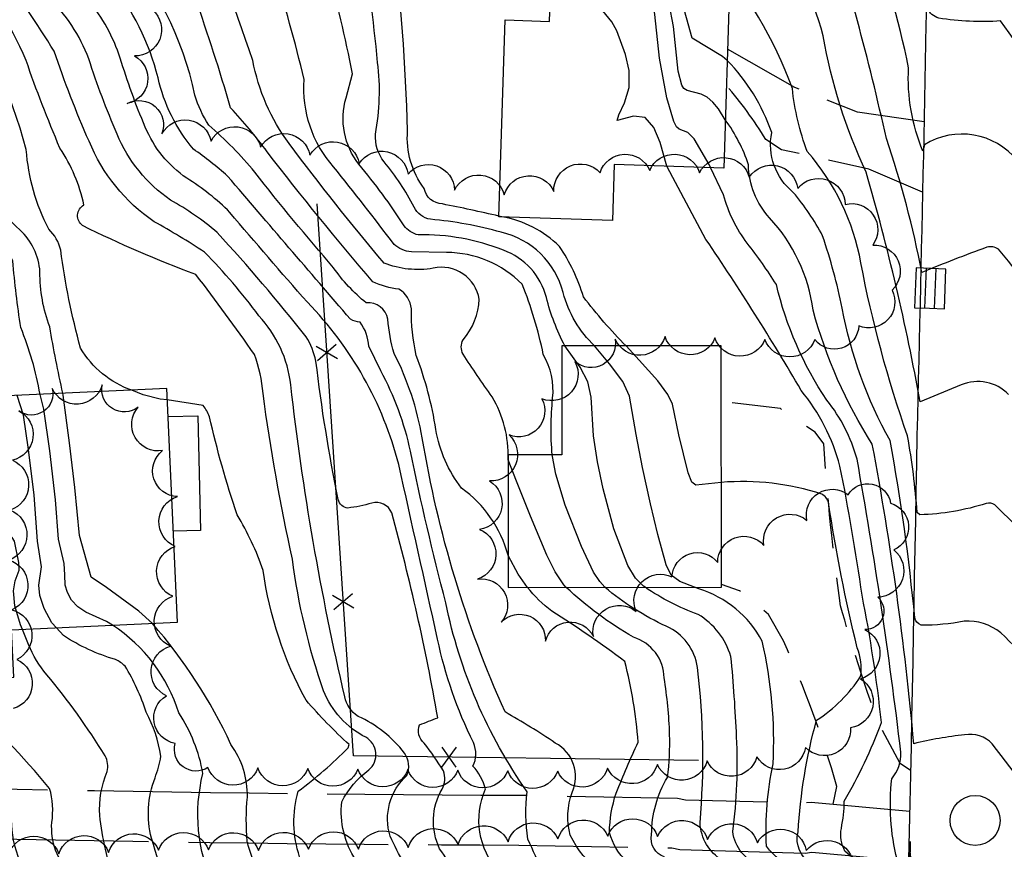
# Model space of a CAD drawing. Extents: x 4317521 to 4320477, y 202237 to 205107.
# Drawn here: x 4318781 to 4318978, y 203005 to 203171 of the extents above; entities that cross this region are included whole.
import ezdxf

# ---------------------------------------------------------------- set-up
doc = ezdxf.new("R2010")
doc.units = 0
doc.header["$LTSCALE"] = 100
doc.header["$MEASUREMENT"] = 0
for name, pattern in [('GRAVEL', [0.48, 0.4, -0.08]), ('GRVDWY', [0.16, 0.1, -0.06]), ('PAVDWY', [0.26, 0.2, -0.06])]:
    doc.linetypes.add(name, pattern=pattern)
doc.layers.get('0').update_dxf_attribs({"linetype": 'CONTINUOUS'})
for name, color, linetype in [('C-INDX', 4, 'CONTINUOUS'), ('C-INDX-CL', 4, 'CONTINUOUS'), ('C-INTRM', 44, 'CONTINUOUS'), ('C-INTRM-CL', 44, 'CONTINUOUS'), ('M-FENCE', 8, 'CONTINUOUS'), ('M-FENCE-PAT', 8, 'CONTINUOUS'), ('M-VEGL', 3, 'CONTINUOUS'), ('P-CONCPAD', 2, 'CONTINUOUS'), ('P-GRVDW', 1, 'GRVDWY'), ('P-PAVDW', 7, 'PAVDWY'), ('R-CURBRD', 6, 'CONTINUOUS'), ('R-GRVRD', 1, 'GRAVEL'), ('S-BUILDING', 4, 'CONTINUOUS'), ('U-CATCHBSN', 5, 'CONTINUOUS'), ('U-MANHOLE', 7, 'CONTINUOUS')]:
    doc.layers.add(name, color=color, linetype=linetype)

# ---------------------------------------------------------------- blocks, each defined once
blk = doc.blocks.new('MH')
at = {"linetype": 'CONTINUOUS'}
blk.add_circle((0, 0), 0.05, dxfattribs=at)
blk = doc.blocks.new('CB')
at = {"linetype": 'CONTINUOUS'}
for p, q in [((0.04, 0.03), (-0.04, 0.03)), ((-0.04, 0.03), (-0.04, -0.03)), ((0.04, 0), (0.04, 0.03)), ((0.04, 0.01), (-0.04, 0.01)), ((0.04, -0.03), (0.04, 0)), ((-0.04, -0.01), (0.04, -0.01)), ((-0.04, -0.03), (0.04, -0.03))]:
    blk.add_line(p, q, dxfattribs=at)
blk = doc.blocks.new('FP')
at = {"linetype": 'CONTINUOUS'}
for p, q in [((0.0143, -0.02), (-0.0143, 0.02)), ((-0.0143, -0.02), (0.0143, 0.02))]:
    blk.add_line(p, q, dxfattribs=at)

msp = doc.modelspace()

# ---------------------------------------------------------------- linework, layer by layer
at = {"layer": 'C-INDX'}
for points, elevation in [([(4318896.45, 203105.74, -0.141793), (4318890.17, 203116.42, 0.279144), (4318877.76, 203128.52, 0.04531), (4318863.57, 203131.1, -0.244195), (4318860.3, 203133.54, 0.057507), (4318854.3, 203142.59, -0.182453), (4318852.58, 203148.17, 0.077371), (4318853.01, 203162.5, 0.033959), (4318844.58, 203213.31), (4318842.92, 203216.39, 0.203828), (4318837.36, 203231.42, 0.021837), (4318814.81, 203240.81, -0.222779), (4318802.95, 203247.1, -0.073852), (4318792.62, 203264.04, 0.093639), (4318767.92, 203301.4, -0.002974), (4318760.83, 203312.32, 0.221695), (4318752.62, 203318.62, -0.172541), (4318743.21, 203333.07, 0.140407), (4318728.02, 203357.51, 0.053533), (4318718.85, 203372.8, -0.159577), (4318717.29, 203381.34, 0.088146), (4318717.31, 203389.51)], 2020), ([(4319061.26, 203003.08, 0.018651), (4319031.56, 203012.35, 0.151208), (4319028.13, 203012.75), (4319019.18, 203008.88, -0.101351), (4319012.22, 203008.65, -0.221447), (4319008.85, 203012.7, 0.022013), (4319021.41, 203024.63, 0.286381), (4319026.35, 203030.85, 0.148272), (4319024.67, 203035.8, -0.065012), (4319022.93, 203054.34, 0.053534), (4319022.27, 203082.53, 0.107921), (4319012.17, 203095.18, -0.16483), (4318999.71, 203120.76, -0.008474), (4318997.08, 203135.39, 0.067279), (4318993.15, 203154.01), (4318992.65, 203154.75, 0.101738), (4318992.21, 203152.71, -0.03132), (4318977.71, 203170.83, -0.057517), (4318965.33, 203171.39, -0.219006), (4318963.05, 203173.38, 0.024237), (4318946.2, 203224.34, 0.081198), (4318939.28, 203232.89, -0.054005), (4318932.54, 203239.2)], 2000), ([(4318905.9, 202995.89, -0.209152), (4318891.57, 203007.74, -0.150436), (4318891.93, 203016.32, 0.402033), (4318888.55, 203026.21, 0.018941), (4318878.52, 203032.43, -0.06476), (4318861.95, 203087.33, 0.07411), (4318856.32, 203104.23, -0.059534), (4318855.08, 203111.11, 0.388774), (4318850.73, 203114.36, -0.071379), (4318844.18, 203121.41, -0.013394), (4318828.41, 203140.57, 0.039821), (4318819.2, 203149.97, -0.069645), (4318816.43, 203155.95, 0.133252), (4318800.7, 203186.82, -0.072779)], 2030), ([(4318848.64, 203002.75, -0.172314), (4318845.83, 203014.44, -0.118769), (4318851.26, 203020.83, 0.521816), (4318850.63, 203027.36, -0.182315), (4318842.19, 203036.65, -0.050342), (4318835.95, 203063.02, -0.020027), (4318830.07, 203096.21, 0.068214), (4318828.34, 203104.03, 0.0136), (4318816.62, 203120.05, -0.026139), (4318793.95, 203129.83, -0.547911), (4318794.22, 203133.97, 0.092822), (4318789.42, 203145.35, -0.017967), (4318782.64, 203162.93, 0.083541), (4318769.64, 203183.22, 0.011891)], 2040), ([(4319010.72, 202989.38, -0.071239), (4319000, 202994.78, -0.063686), (4318996, 202998.73, -0.009294), (4318990.24, 203034.76), (4318990.24, 203034.76), (4318990.04, 203033.77, 0.055804), (4318977.73, 203048.29, 0.188127), (4318970.44, 203050.63, -0.056276), (4318961.81, 203049.83, -0.266602), (4318960.53, 203051.31, 0.021778), (4318955.59, 203086.77, -0.082645), (4318946.02, 203113.31, 0.029735), (4318942.08, 203127.79, 0.051606), (4318936.21, 203136.49, -0.277277), (4318931.89, 203148.49, 0.112491), (4318922.97, 203162.92)], 2010), ([(4318936.95, 203000.96, -0.151673), (4318930.83, 203005.55, -0.065021), (4318932.17, 203022.05, 0.069597), (4318930, 203046.62, 0.197215), (4318917.29, 203057.1), (4318916.46, 203057.42)], 2020), ([(4318859.6, 202836.16, 0.000507), (4318852.59, 202858.03, 0.103187), (4318842.23, 202875.25, -0.043465), (4318826.84, 202898.31, -0.099194), (4318824.27, 202906.75, 0.030552), (4318819.33, 202933.52, -0.005577), (4318812.06, 202967.34, 0.009106), (4318800.53, 202998.32, -0.06313), (4318797.39, 203011.73, -0.11747), (4318798.89, 203020.52, 0.173901), (4318798.49, 203023.63, 0.034841), (4318786.78, 203039.9, -0.078379), (4318783.15, 203045.92), (4318781.9, 203048.96)], 2050)]:
    msp.add_lwpolyline(points, format="xyb", dxfattribs=dict(at, elevation=elevation))
at = {"layer": 'C-INDX-CL'}
for points, elevation in [([(4318922.97, 203162.92), (4318922.01, 203163.72), (4318915.96, 203167.36), (4318913.69, 203175.57), (4318913.05, 203177.92)], 2010), ([(4318916.46, 203057.42), (4318913.47, 203058.57), (4318911.76, 203059.86), (4318910.76, 203061.91), (4318909.1, 203067.99), (4318907.65, 203074.13), (4318906.03, 203081.4), (4318904.75, 203087.98), (4318903.45, 203095.7), (4318902.07, 203098.64), (4318899.45, 203102.18), (4318896.45, 203105.74)], 2020), ([(4318781.9, 203048.96), (4318781.52, 203049.89), (4318780.37, 203053.71), (4318780.12, 203056.67), (4318780.46, 203058.73), (4318781.24, 203060.85), (4318781.17, 203062.34), (4318780.32, 203066.62), (4318779.86, 203067.39), (4318778.63, 203067.97)], 2050)]:
    msp.add_lwpolyline(points, dxfattribs=dict(at, elevation=elevation))
at = {"layer": 'C-INTRM'}
for points, elevation in [([(4318803.8, 203096.88, -0.176967), (4318793.56, 203105.29, -0.034967), (4318789.57, 203124.92, 0.150236), (4318787.19, 203129.11, -0.100684), (4318782.67, 203145.05, 0.076729), (4318768.26, 203177.83, 0.168638), (4318755.39, 203182.01, 0.070475), (4318742.85, 203184.82, -0.299919), (4318739.03, 203188.27, 0.013914), (4318733.38, 203218.03, 0.239757), (4318729.22, 203222.79, 0.00234), (4318719.27, 203226.21, -0.231773), (4318716.21, 203230.14, 0.210158), (4318709.59, 203239.69, -0.002876), (4318686.48, 203273.46, 0.123269), (4318682.22, 203271.95, 0.006756), (4318675.4, 203268.78, 0.100764), (4318670.86, 203282.16, 0.141083), (4318663.31, 203295.1, 0.039053), (4318629.35, 203330.57, -0.10675), (4318598.84, 203370.42, 0.051903), (4318563.38, 203417.15, 0.008451), (4318512.18, 203474.44, 0.046243)], 2042), ([(4318887.95, 203083.95, -0.046629), (4318888.04, 203095.29, 0.160338), (4318886.17, 203104.04, 0.045365), (4318881.93, 203118.12, 0.197665), (4318866.81, 203124.47), (4318859.76, 203124.6, -0.162849), (4318856.3, 203126.07, 0.00886), (4318844.18, 203141.61, -0.203151), (4318838.32, 203159.09, 0.031547), (4318824.54, 203203.26, -0.009455), (4318810.23, 203225.68, 0.110945), (4318806.81, 203229.3, 0.006918), (4318788.85, 203235.39, -0.170373), (4318786.35, 203237.53, 0.167463), (4318770.17, 203258.86, -0.145533), (4318765.54, 203266.6, 0.049677), (4318756.33, 203294.85, 0.356327), (4318745.41, 203301.46, -0.334119), (4318741.65, 203304.31, 0.008903), (4318733.6, 203327.01, 0.13247), (4318719.02, 203342.89, -0.147582), (4318709.41, 203348.1, 0.244572), (4318700.93, 203356.67, -0.019586), (4318685.94, 203362.8)], 2024), ([(4318890.49, 203105.73, -0.057328), (4318886.78, 203115.44, 0.246315), (4318878.18, 203124.93, 0.100506), (4318861.12, 203127.97, -0.171954), (4318858.3, 203129.81, 0.033562), (4318849.25, 203142.13, -0.241931), (4318846.7, 203155.43), (4318848.01, 203160.21, 0.038176), (4318836.04, 203203.03, 0.066799), (4318819.42, 203227.91, 0.131529), (4318807.38, 203233.54, -0.156231), (4318802.43, 203237.87, -0.013914), (4318792.22, 203252.57, -0.013719), (4318782.12, 203275.87, -0.028965), (4318771.35, 203284.1, -0.066379), (4318766.82, 203291.56, 0.007259), (4318755.34, 203307.56, 0.121827), (4318750.1, 203309.53, -0.239246), (4318743.4, 203316.22, -0.007244), (4318738.05, 203331.46, 0.173212), (4318723.97, 203348.96, -0.047289), (4318715.07, 203356.15, 0.09701), (4318702.05, 203362.66)], 2022), ([(4318861.99, 202997.18, -0.07222), (4318855.52, 203007.54, -0.291843), (4318858.87, 203019.73, 0.256753), (4318858.37, 203024.21, 0.125844), (4318849.08, 203031.55, -0.20124), (4318846.45, 203035.48, -0.029442), (4318835.62, 203097.95, 0.160458), (4318829.24, 203111.77, 0.038094), (4318818.34, 203124.51, 0.021363), (4318808.28, 203130.61, -0.145856), (4318795.25, 203146.73, -0.022646), (4318788.27, 203164.77, 0.010085), (4318777.52, 203181, -0.030995), (4318764.52, 203193.04, -0.215638), (4318754.08, 203203.95, 0.146292), (4318745.38, 203214.3, -0.386612), (4318739, 203222.24, 0.068243), (4318713.68, 203253.4, 0.018619), (4318695.02, 203278.57, 0.094336), (4318676.78, 203292.14, -0.135625), (4318670.62, 203300.35, 0.10267), (4318662.64, 203315.26, 0.000635), (4318649.9, 203331.38, 0.079794), (4318643.33, 203337.36, -0.01029)], 2038), ([(4318789.99, 203096.25, -0.010947), (4318787.38, 203109.54, -0.092098), (4318785.42, 203120.56, 0.194992), (4318781.38, 203128.98, -0.264638), (4318776.11, 203143.36, 0.100305), (4318772.21, 203158.57, 0.191056), (4318767.38, 203162.81, -0.007902), (4318758.87, 203165.75, 0.036972), (4318749.33, 203165.38, -0.243497), (4318736.02, 203185.08, 0.026897), (4318730.72, 203215.57, 0.213257), (4318726.95, 203220.55, 0.011595), (4318709.17, 203226.77, -0.112415), (4318706.08, 203232.68, 0.189757), (4318698.48, 203236.39, 0.459139), (4318700.41, 203241.01, 0.003588), (4318688.07, 203261.89, -0.04928), (4318673.13, 203265.71, 0.005865), (4318667.2, 203280.89), (4318666.42, 203285.58, 0.19021), (4318663.06, 203285.73, -0.144754), (4318660.11, 203287.17, 0.002678), (4318633.05, 203317.2, -0.061469)], 2044), ([(4318877.3, 203131.74, 0.008465), (4318865.98, 203134.17, -0.345865), (4318862.31, 203137.28, -0.18234), (4318859, 203148.81, 0.047904), (4318849.25, 203227.51, 0.014272), (4318835.7, 203242.83, 0.027434), (4318827.35, 203251.36, 0.446843), (4318821.88, 203251.92), (4318821.88, 203251.92, -0.042275), (4318808.82, 203252.5, -0.248278), (4318801.91, 203257.99, 0.016237), (4318781.85, 203293.15)], 2018), ([(4319010.6, 203004.68, -0.137094), (4319004.16, 203022.5, -0.01958), (4319001.38, 203057.39, -0.281177), (4319002.57, 203059.21, 0.040061), (4319008.86, 203061.27, 0.310997), (4319011.93, 203067.42, 0.029879), (4319010.74, 203079.38, 0.088463), (4319007.7, 203084.29, -0.149164), (4318992.7, 203106.62), (4318991.95, 203110.05, -0.256098), (4318991.04, 203107.63, -0.103062), (4318987.22, 203111.58, 0.036178), (4318977.26, 203125.13, 0.200081), (4318974.96, 203125.52, 0.010002), (4318961.95, 203120.45, 0.033721), (4318954.85, 203147.26, 0.022117), (4318942.21, 203194.14, 0.033054), (4318934.32, 203207.61, -0.041358), (4318927.25, 203221.8, 0.041813), (4318918.72, 203231.03, -0.044436), (4318914.91, 203236.94)], 2004), ([(4319044.75, 203002.81, 0.041034), (4319029.9, 203006.76, 0.077758), (4319014.78, 203006.48, -0.329668), (4319007.42, 203012.85, -0.049129), (4319004.25, 203040.95, -0.179264), (4319007.39, 203044.7, 0.03767), (4319015.49, 203050.29, 0.141385), (4319017.88, 203057.75, 0.034481), (4319016.38, 203082.99, 0.095151), (4319009.41, 203090.95, -0.037492), (4318998.62, 203105.2, -0.04258), (4318994.21, 203124.12, 0.028557), (4318992.56, 203131.1, 0.196431), (4318991.86, 203129.07, 0.04586), (4318987.04, 203135.29, 0.025153), (4318981.04, 203142.87, 0.378198), (4318962.47, 203146.04), (4318962.17, 203144.73, -0.114183), (4318959.3, 203161.44, 0.044481), (4318950.84, 203190.07, 0.015345), (4318940.18, 203219.33, 0.085174), (4318932.98, 203226.41, -0.014503), (4318922.73, 203235.72), (4318921.76, 203237.04)], 2002), ([(4318892.64, 202977.98, 0.057188), (4318888.65, 202993.3, 0.02284), (4318883.1, 203006.96, -0.069728), (4318882.95, 203016.45, -0.103794), (4318866.66, 203054.3, -0.013606), (4318859.59, 203084.67, 0.07084), (4318853.63, 203100.76), (4318851.25, 203105.67, 0.146723), (4318849.5, 203110.48, -0.112197), (4318847.57, 203111.08, -0.000078), (4318822.96, 203139.76, 0.028831), (4318816.14, 203145.15, -0.120831), (4318809.06, 203159.43, 0.109571), (4318799.39, 203178.74, 0.02868), (4318785.5, 203193.29, -0.043192), (4318778.52, 203204.82, 0.10893), (4318768.1, 203218.8, -0.040093), (4318765.71, 203222.71)], 2032), ([(4318879.11, 203083.12, 0.146595), (4318875.92, 203095.54, -0.011715), (4318870.1, 203104.11, -0.245807), (4318870.1, 203106.99, 0.174591), (4318873.33, 203115.09, 0.436197), (4318864.15, 203121.3, -0.138625), (4318854.3, 203122.34, -0.014372), (4318835.28, 203146.26, -0.113151), (4318828.03, 203162.92, 0.00151), (4318816.3, 203196.54, 0.087645)], 2026), ([(4318979.3, 203096.04, 0.305855), (4318969.82, 203097.95), (4318961.63, 203094.52, 0.024492), (4318950.82, 203140.51, -0.065749), (4318942.17, 203167.83, 0.106307), (4318931.02, 203190.21, -0.013541)], 2006), ([(4318990.38, 203059.72, 0.012661), (4318976.55, 203073.93, 0.205745), (4318974.85, 203074.2, -0.071215), (4318961.53, 203071.94), (4318961, 203072.39, 0.0255), (4318959.09, 203087.71, -0.037314), (4318949.74, 203122.4, 0.135119), (4318939.02, 203144.66, -0.066923), (4318936.03, 203157.32, 0.091927), (4318920.01, 203184.34, -0.196538)], 2008), ([(4318872.43, 202994.69, 0.003765), (4318865.42, 203005.04, -0.246794), (4318865.91, 203017, 0.22913), (4318866.17, 203020.63, 0.03313), (4318862.32, 203026.17, -0.308047), (4318861.38, 203029.88, 0.009268), (4318865.05, 203031.29, 0.023403), (4318855.84, 203072.31, 0.385192), (4318851.82, 203074.26, -0.040646), (4318847.06, 203073.27, -0.30891), (4318845.13, 203074.96, -0.020885), (4318840.67, 203102.68, 0.080324), (4318838.71, 203107.58, 0.017288), (4318820.88, 203128.49, 0.047173), (4318811.54, 203134.96, -0.145382), (4318800.87, 203148.16, -0.025815), (4318795.21, 203163.21, 0.107094), (4318787.02, 203175.74, 0.157592)], 2036), ([(4318879.13, 203063.84, 0.172377), (4318869.82, 203077.25, -0.122829), (4318864.67, 203089.01, 0.050604), (4318860.74, 203103.84, -0.057569), (4318859.76, 203113.18, 0.2387), (4318857.27, 203117.12, -0.084661), (4318852.06, 203118.58, -0.013235), (4318830.9, 203144.61, 0.02551), (4318823.59, 203153.45, 0.012343), (4318816.51, 203175.44, -0.055526)], 2028), ([(4318877.23, 203000.43, -0.292486), (4318874.6, 203017.03, 0.118147), (4318872.07, 203021.59, 0.234989), (4318872.17, 203026.3, -0.062171), (4318865, 203047.04, 0.000464), (4318857.23, 203082, 0.130927), (4318838.94, 203114.48, -0.004434), (4318823.42, 203132.48, 0.061204), (4318814.8, 203139.31, -0.144414), (4318806.5, 203149.58, -0.029035), (4318801.49, 203163.39, 0.091464), (4318795.15, 203174.94, -0.015831)], 2034), ([(4319010.22, 202942.95, 0.103514), (4319006.1, 202957.03, -0.150658), (4318997.09, 202986.23, 0.259927), (4318992.06, 202994.5, -0.014996), (4318989.77, 203007.54, 0.008057), (4318976.04, 203026.03, 0.254633), (4318970.51, 203027.85, 0.035626), (4318960.34, 203026.07, 0.024272), (4318952.02, 203086.05, -0.075541), (4318940.19, 203112.9, 0.154052), (4318931.48, 203131.39, -0.18324), (4318927.24, 203142.01, 0.078834), (4318922.6, 203151.03)], 2012), ([(4318968.19, 202976.15, -0.043344), (4318961.03, 202972.1, -0.472554), (4318959.06, 202973.11), (4318958.87, 202977.3, -0.335749), (4318958.42, 202975.29, -0.015766), (4318955.41, 202998.95, -0.077094), (4318946.55, 203004.55, -0.163263), (4318945.83, 203009.13, 0.047565), (4318946.42, 203014.54, 0.041307), (4318953.85, 203030.31, 0.0231), (4318949.98, 203055.81, 0.013837), (4318945.56, 203081.69, 0.106424), (4318937.79, 203096.82, 0.018267), (4318918.71, 203127.08), (4318910.96, 203141.62), (4318910.93, 203141.73)], 2016), ([(4319006.83, 202860.79, -0.09586), (4318999.75, 202914.05, -0.01369), (4319002.82, 202929.05, 0.176776), (4319000.49, 202946.24, -0.085215), (4318991.84, 202978.36, 0.210462), (4318989.52, 202982.82), (4318989.17, 202981.81, 0.014155), (4318976.5, 202998.97, 0.378169), (4318966.38, 203001.94), (4318962.16, 202999.95, -0.465969), (4318959.93, 203001.33, -0.043888), (4318959.62, 203006.52, -0.076901), (4318958.69, 202999.65, 0.351291), (4318956.98, 203002.91, -0.088622), (4318955.92, 203019.04, 0.184595), (4318957.75, 203024.37, 0.014527), (4318948.98, 203083.06, 0.102273), (4318942.93, 203094.88, -0.089811), (4318932.82, 203118.05, 0.025608), (4318927.01, 203126.3, -0.09642), (4318922.24, 203135.99), (4318919.66, 203141.45)], 2014), ([(4318785.44, 203096.04, 0.052113), (4318781.58, 203109.42, -0.016029), (4318779.98, 203122.78, 0.145016), (4318768.73, 203135.06)], 2046), ([(4318902.73, 203105.74, -0.030707), (4318894.2, 203115.58, 0.079375), (4318889.39, 203125.66, 0.15497), (4318877.89, 203131.6)], 2018), ([(4318858.07, 202782.66, 0.092312), (4318856.07, 202790.98, 0.027014), (4318838.39, 202826.91, -0.057091), (4318831.9, 202856.03, 0.116768), (4318822.93, 202882.07, 0.007456), (4318813.38, 202898.82, 0.025517), (4318810.96, 202909.34, -0.139813), (4318805.82, 202915.73, -0.034392), (4318795.58, 202960.12, -0.030003), (4318786.24, 202989.7, -0.03436), (4318780.1, 203006.73, -0.041794), (4318779.64, 203014.81, 0.139582), (4318776.8, 203020.08, 0.019835), (4318766.06, 203031.36, -0.133391), (4318758.75, 203051.45, -0.01827), (4318753.97, 203074.06, 0.083073), (4318748.62, 203088.07, 0.255505), (4318740.84, 203091.15, -0.248446), (4318739.12, 203092.41, 0.069691), (4318736.83, 203100.08, 0.031978), (4318726.44, 203105.81), (4318725.8, 203106.14)], 2054), ([(4318874.03, 202879.16, -0.06989), (4318863.92, 202901.39, 0.032253), (4318859.44, 202929.32, 0.016953), (4318837.4, 203003.4, -0.148563), (4318837.09, 203016.55, 0.039284), (4318847.09, 203025.24), (4318847.32, 203025.89, -0.028387), (4318838.68, 203034.79, -0.09237), (4318830.12, 203060.77, 0.052467), (4318824.88, 203071.93, -0.026237), (4318819.36, 203091.57, 0.092613), (4318818.07, 203093.79), (4318810.89, 203094.95)], 2042), ([(4319006.46, 202839.5, -0.206598), (4319002.33, 202844.47, 0.02466), (4319000.13, 202854.74, -0.095974), (4318994.17, 202874.7, -0.016013), (4318989.94, 202917.88, 0.133768), (4318988.69, 202925.66), (4318987.86, 202920.62, 0.021931), (4318977.28, 202943.96, 0.4865), (4318965.4, 202946.51), (4318958.79, 202942.42, -0.283536), (4318958.3, 202945.2, 0.0039), (4318952.73, 202993.81, 0.2355), (4318951.87, 202996.54, 0.017319), (4318939.96, 203002.02, -0.348473), (4318937.18, 203008.4, -0.05269), (4318940.86, 203030.79, 0.107217), (4318949.75, 203039.64, 0.123883), (4318949.01, 203045.26, -0.022243), (4318943.27, 203074.36, 0.22202), (4318941.91, 203076.04, 0.100575), (4318921.8, 203078.4)], 2018), ([(4318994.97, 202744.64, 0.063392), (4318987.39, 202767.41, 0.121186), (4318983.06, 202774.07, -0.930173), (4318981.64, 202773.14, -0.089011), (4318967.78, 202796.89, 0.028724), (4318956.17, 202804.65, -0.166698), (4318954.69, 202806.97, 0.015208), (4318948.46, 202857.75, 0.088724), (4318946.82, 202861.92, -0.054683), (4318931.23, 202883.35, -0.185484), (4318931.1, 202889.22, 0.09762), (4318935.11, 202915.01, -0.027691), (4318937.79, 202943.91, 0.052298), (4318938.11, 202980.26, 0.209884), (4318925.37, 202994.15, 0.076981), (4318908.98, 202999.46, -0.289172), (4318899.42, 203008.26, -0.075904), (4318900.75, 203016.2, -0.016594), (4318905.17, 203026.4, 0.04296), (4318902.48, 203042.56, 0.020122), (4318887.88, 203052.63, -0.062129), (4318882.99, 203057.39)], 2028), ([(4318910.44, 203003.43, -0.397169), (4318907.86, 203007.87, -0.136618), (4318911.04, 203019.34, 0.04019), (4318911.46, 203027.94, 0.03208), (4318910.36, 203039.24, 0.325113), (4318904.22, 203047.4, -0.056926), (4318890.75, 203057.39)], 2026), ([(4318922, 203002.7, -0.245964), (4318917.54, 203010.2, 0.05141), (4318917.05, 203041.36, 0.256621), (4318910.79, 203049.59, -0.066454), (4318898.49, 203057.4)], 2024), ([(4318929.58, 203001.71, -0.290149), (4318924.12, 203008.47, 0.046273), (4318924.86, 203027.45, 0.014028), (4318923.73, 203043.54, 0.185919), (4318917.16, 203051.96, -0.063865), (4318906.57, 203057.41)], 2022), ([(4318900.81, 202737.06, -0.009101), (4318898.54, 202752.69, 0.12637), (4318896.74, 202758.55, -0.084045), (4318894.74, 202773.14, -0.028935), (4318896.28, 202790.51, 0.104493), (4318890.42, 202803.4, -0.099577), (4318880.46, 202825.27, -0.022223), (4318869.68, 202863.16, 0.070967), (4318851.62, 202890.16, -0.121438), (4318844.4, 202903.34, 0.03157), (4318834.2, 202951.06, 0.045931), (4318820.18, 202997.71, -0.173036), (4318818.04, 203020.09, 0.102294), (4318813.22, 203032.23, 0.173204), (4318799.97, 203049.79)], 2046), ([(4318889.89, 202813.18, -0.102187), (4318883.45, 202825.37, -0.046143), (4318874.85, 202860.33, 0.098854), (4318867.02, 202879.88, 0.009675), (4318857.97, 202895.48), (4318854.95, 202899.35, -0.017217), (4318849.42, 202930.38, 0.016581), (4318831.29, 202993.58, -0.01491), (4318826.87, 203006.53, -0.039138), (4318826.93, 203015.38, 0.164472), (4318823.64, 203025.92, 0.071505), (4318807.92, 203050.16)], 2044), ([(4318891.32, 202731.6, -0.066087), (4318890.14, 202749.14, 0.072129), (4318888.78, 202760.78, -0.030043), (4318886.22, 202783.29, 0.086119), (4318879.2, 202813.52, 0.005045), (4318863.94, 202859.74, 0.045097), (4318849.34, 202879.72, -0.037079), (4318837.22, 202896.77, -0.08368), (4318832.48, 202916.2, 0.004028), (4318821.26, 202968.23, -0.018411), (4318807.74, 203007.13, -0.154531), (4318808.45, 203019.22, 0.051393), (4318809.61, 203023.55, 0.089283), (4318806.66, 203032.39, 0.061524), (4318802.45, 203041.64, 0.076742), (4318800.54, 203042.93, -0.072275), (4318790.11, 203047.73), (4318788.72, 203049.28)], 2048), ([(4318867.62, 202782.08, 0.1103), (4318861.38, 202803.07, -0.055363), (4318841.24, 202856.33, 0.022216), (4318837.37, 202867.73, -0.079178), (4318818.36, 202902.55, 0.00422), (4318816.17, 202915.91, -0.139375), (4318811.39, 202928.55, -0.020088), (4318805.38, 202956.34, 0.049715), (4318788.54, 203004.77, -0.102015), (4318787.79, 203010.33, 0.106424), (4318787.36, 203017.14, 0.033418), (4318770.08, 203035.2, -0.046967), (4318767.97, 203038.83)], 2052)]:
    msp.add_lwpolyline(points, format="xyb", dxfattribs=dict(at, elevation=elevation))
at = {"layer": 'C-INTRM-CL'}
for points, elevation in [([(4318910.93, 203141.73), (4318909.54, 203146.49), (4318908.32, 203149.48), (4318906.54, 203151.5), (4318904.25, 203151.76), (4318900.96, 203150.89), (4318901.3, 203152.05), (4318902.43, 203154.43), (4318903.36, 203157.53), (4318903.34, 203160.88), (4318902.62, 203164.1), (4318900.87, 203168.86), (4318899.9, 203170.63), (4318895.95, 203175.53), (4318893.53, 203178.54)], 2016), ([(4318919.66, 203141.45), (4318919.36, 203142.08), (4318916.36, 203147.22), (4318915.09, 203148.49), (4318913.35, 203149.18), (4318912.83, 203149.61), (4318912.27, 203150.72), (4318910.93, 203155.4), (4318909.45, 203163.35), (4318908.49, 203172.11), (4318907.8, 203177.38), (4318907.66, 203178.09)], 2014), ([(4318922.6, 203151.03), (4318921.27, 203153.2), (4318920.12, 203154.57), (4318918.94, 203155.54), (4318917.77, 203156.17), (4318914.95, 203156.91), (4318914.33, 203157.27), (4318913.88, 203157.95), (4318913.17, 203160.75), (4318912.21, 203169.7), (4318911.37, 203174.26), (4318910.43, 203178)], 2012), ([(4318877.89, 203131.6), (4318877.3, 203131.74)], 2018), ([(4318906.57, 203057.41), (4318906.2, 203057.65), (4318904.61, 203059.2), (4318903.12, 203061.78), (4318900.27, 203069.11), (4318898.15, 203077.09), (4318897.01, 203082.51), (4318896.21, 203087.72), (4318895.75, 203095.49), (4318895.08, 203098.56), (4318893.55, 203101.46), (4318890.49, 203105.73)], 2022), ([(4318921.8, 203078.4), (4318916.71, 203077.84), (4318915.89, 203078.45), (4318915.18, 203080.35), (4318913.28, 203087.96), (4318912, 203094.06), (4318911.13, 203096.03), (4318909.07, 203098.72), (4318905.35, 203102.89), (4318902.73, 203105.74)], 2018), ([(4318810.89, 203094.95), (4318809.48, 203095.11), (4318806.05, 203095.92), (4318803.8, 203096.88)], 2042), ([(4318788.72, 203049.28), (4318787.82, 203050.28), (4318786.25, 203053.13), (4318785.41, 203055.77), (4318785.22, 203057.81), (4318785.74, 203061.5), (4318784.92, 203066.61), (4318784.24, 203075.88), (4318783.14, 203085.03), (4318782.12, 203091.85), (4318780.88, 203095.83)], 2048), ([(4318799.97, 203049.79), (4318798.73, 203050.52), (4318794.6, 203052.43), (4318792.99, 203053.47), (4318791.75, 203054.85), (4318790.9, 203056.39), (4318790.44, 203057.83), (4318790.4, 203059.91), (4318790.24, 203062.14), (4318789.16, 203067.03), (4318788.5, 203074.89), (4318787.37, 203084.73), (4318786.22, 203093.08), (4318785.44, 203096.04)], 2046), ([(4318807.92, 203050.16), (4318805.23, 203052.6), (4318798.75, 203057.36), (4318795.67, 203059.42), (4318793.35, 203067.78), (4318792.38, 203077.42), (4318791.36, 203086.32), (4318790.07, 203095.88), (4318789.99, 203096.25)], 2044), ([(4318890.75, 203057.39), (4318890.31, 203057.87), (4318888.57, 203060.49), (4318886.87, 203063.84), (4318883.64, 203071.62), (4318880.79, 203078.64), (4318879.14, 203082.95), (4318879.11, 203083.12)], 2026), ([(4318898.49, 203057.4), (4318897.46, 203058.54), (4318896.21, 203060.41), (4318893.82, 203065.55), (4318890.53, 203073.88), (4318888.65, 203080.05), (4318887.98, 203083.62), (4318887.95, 203083.95)], 2024), ([(4318882.99, 203057.39), (4318881.12, 203060.04), (4318879.23, 203063.61), (4318879.13, 203063.84)], 2028)]:
    msp.add_lwpolyline(points, dxfattribs=dict(at, elevation=elevation))
at = {"layer": 'M-FENCE'}
msp.add_lwpolyline([(4318917.24, 203022.69), (4318848.15, 203023.66), (4318840.88, 203134.21)], dxfattribs=at)
at = {"layer": 'M-VEGL'}
for points in [[(4318808, 203173.01, -0.7), (4318804.34, 203163.83, -0.7), (4318802.9, 203154.29, -0.7), (4318809.81, 203148.21, -0.7), (4318819.68, 203146.76, -0.7), (4318829.59, 203145.53, -0.7), (4318839.47, 203143.95, -0.7), (4318849.33, 203142.27, -0.7), (4318859.09, 203140.12, -0.7), (4318868.41, 203136.93, -0.7), (4318878.35, 203136.03, -0.7), (4318888.26, 203136.68, -0.7), (4318897.53, 203140.42, -0.7), (4318907.47, 203140.88, -0.7), (4318917.46, 203140.4, -0.7), (4318927.41, 203139.52, -0.7), (4318937.11, 203137.27, -0.7), (4318946.59, 203134.09, -0.7), (4318952.14, 203125.94, -0.7), (4318955.97, 203116.9, -0.7), (4318949.33, 203109.76, -0.7), (4318940.52, 203107.02, -0.7), (4318930.53, 203107.04, -0.7), (4318920.53, 203107.33, -0.7), (4318910.54, 203107.61, -0.7), (4318900.57, 203107.12, -0.7), (4318892.51, 203102.59, -0.7), (4318885.87, 203095.15, -0.7), (4318879.32, 203087.92, -0.7), (4318875.43, 203078.7, -0.7), (4318873.4, 203068.99, -0.7), (4318873.01, 203059.04, -0.7), (4318877.72, 203050.39, -0.7), (4318886.59, 203046.59, -0.7), (4318896.19, 203047.54, -0.7), (4318904.76, 203052.57, -0.7), (4318911.91, 203059.47, -0.7), (4318921.08, 203062.34, -0.7), (4318930.34, 203065.78, -0.7), (4318938.94, 203070.81, -0.7), (4318947.19, 203075.94, -0.7), (4318955.68, 203074.26, -0.7), (4318956.34, 203064.89, -0.7), (4318953.11, 203055.42, -0.7), (4318950.51, 203048.95, -0.7)], [(4318950.51, 203048.95, -0.7), (4318949.67, 203039.07, -0.7), (4318947.67, 203029.27, -0.7), (4318938.65, 203025.33, -0.7), (4318928.94, 203023.44, -0.7), (4318918.97, 203022.65, -0.7), (4318909, 203021.93, -0.7), (4318899.02, 203021.21, -0.7), (4318889.05, 203020.57, -0.7), (4318879.05, 203020.67, -0.7), (4318869.05, 203020.78, -0.7), (4318859.05, 203020.89, -0.7), (4318849.05, 203021, -0.7), (4318839.05, 203021.11, -0.7), (4318829.05, 203021.22, -0.7), (4318819.05, 203021.33, -0.7), (4318812.49, 203026.14, -0.7), (4318810.74, 203035.68, -0.7), (4318811.56, 203045.62, -0.7), (4318812.03, 203055.6, -0.7), (4318812.51, 203065.59, -0.7), (4318812.93, 203075.58, -0.7), (4318809.95, 203084.77, -0.7), (4318805.07, 203093.5, -0.7), (4318797.86, 203097.92, -0.7), (4318787.89, 203097.24, -0.7), (4318781.21, 203092.72, -0.7), (4318779.89, 203082.85, -0.7), (4318779.43, 203072.86, -0.7), (4318779.2, 203062.86, -0.7), (4318779.82, 203052.89, -0.7), (4318780.79, 203042.94, -0.7), (4318780.08, 203033.1, -0.7)], [(4318760.06, 203000.13, -0.7), (4318769.2, 203003.95, -0.7), (4318779.18, 203004.07, -0.7), (4318789.18, 203004.04, -0.7), (4318799.17, 203004.32, -0.7), (4318809.16, 203004.76, -0.7), (4318819.16, 203004.83, -0.7), (4318829.15, 203004.69, -0.7), (4318839.15, 203004.93, -0.7), (4318849.15, 203004.96, -0.7), (4318859.14, 203005.29, -0.7), (4318869.12, 203005.86, -0.7), (4318879.11, 203006.43, -0.7), (4318889.09, 203007, -0.7), (4318899.07, 203007.58, -0.7), (4318909.06, 203007.52, -0.7), (4318919.04, 203006.88, -0.7), (4318929.02, 203006.25, -0.7), (4318938.82, 203004.7, -0.7), (4318948.29, 203001.49, -0.7)]]:
    msp.add_lwpolyline(points, format="xyb", dxfattribs=at)
at = {"layer": 'P-CONCPAD'}
msp.add_lwpolyline([(4318811.05, 203091.61), (4318817.04, 203091.73), (4318817.53, 203068.75), (4318812.1, 203068.63)], dxfattribs=at)
at = {"layer": 'P-GRVDW', "flags": 128}
for points in [[(4318959.68, 203020.74), (4318957.6, 203022.12), (4318953.12, 203030.59, -0.019679), (4318945.67, 203053.72, -0.019329), (4318942.34, 203086.15), (4318940.56, 203088.46), (4318933.63, 203093.19), (4318921.79, 203094.64)], [(4318944.21, 203013.99), (4318944.96, 203017.49, 0.035646), (4318934.25, 203046.66), (4318931.24, 203051.95), (4318925.45, 203056.71), (4318921.82, 203057.99)]]:
    msp.add_lwpolyline(points, format="xyb", dxfattribs=at)
at = {"layer": 'P-PAVDW', "flags": 128}
msp.add_lwpolyline([(4318962.38, 203150.59), (4318949.08, 203152.58), (4318936.55, 203157.47), (4318923.05, 203165.18)], dxfattribs=at)
msp.add_lwpolyline([(4318962.08, 203136.55), (4318951.34, 203141.17), (4318933.82, 203145.03), (4318930.71, 203147.09, 0.041207), (4318922.81, 203157.9)], format="xyb", dxfattribs=at)
at = {"layer": 'R-CURBRD'}
msp.add_lwpolyline([(4318969.23, 203542.23, -0.00721), (4318964.92, 203327.13, -0.004226), (4318960.95, 203087.84, -0.004276), (4318951.56, 202725.43), (4318948.44, 202623.79, 0.035562), (4318954.67, 202566.33, 0.011778), (4318958.34, 202549.05, 0.041766), (4318970.08, 202514.16), (4318985.46, 202476.38, -0.003418), (4319016.82, 202400.91, -0.008636), (4319041.09, 202341.48)], format="xyb", dxfattribs=at)
at = {"layer": 'R-GRVRD', "flags": 128}
for points in [[(4318965.01, 203329.73), (4318960.91, 203333.95, -0.016275), (4318921.08, 203332.95), (4318785.75, 203338.01), (4318764.43, 203339.85, 0.061361), (4318750.8, 203335.54, 0.005174), (4318750.82, 203238.26), (4318749.65, 203190.95, 0.010523), (4318749.35, 203102.03), (4318747.58, 203058.27), (4318748.99, 203025.78), (4318757.68, 203017.52, 0.005287), (4318881.4, 203015.77), (4318913.06, 203015.18), (4318914.65, 203014.85), (4318938.15, 203014.21), (4318939.8, 203014.39), (4318959.51, 203012.6)], [(4318755.99, 202363.79), (4318756.85, 202361.41, 0.118953), (4318752.98, 202368.33), (4318748.44, 202376.56, 0.01607), (4318742.88, 202395.01, 0.018223), (4318738.83, 202411.98, -0.024124), (4318736.26, 202474.8), (4318736.38, 202501.89, 0.019523), (4318735.7, 202532.64), (4318737.01, 202558.62, 0.003719), (4318735.66, 202631.19), (4318737.74, 202684.39), (4318737.74, 202684.39), (4318740.51, 202706.12, -0.001882), (4318743.11, 202952.12), (4318742.76, 202956.83), (4318744.76, 203002.94), (4318748.64, 203006.71, -0.044648), (4318757.62, 203007.52, 0.005269), (4318881.26, 203005.77), (4318911.93, 203005.2), (4318913.47, 203004.88), (4318938.57, 203004.19), (4318939.91, 203004.34), (4318959.3, 203002.58)]]:
    msp.add_lwpolyline(points, format="xyb", dxfattribs=at)
at = {"layer": 'S-BUILDING'}
for points in [[(4318877.3, 203131.62), (4318878.55, 203171.02), (4318887.41, 203170.74), (4318887.67, 203178.72), (4318923.44, 203177.59), (4318922.29, 203141.37), (4318900.38, 203142.07), (4318900.02, 203130.89)], [(4318879.13, 203057.38), (4318921.82, 203057.42), (4318921.78, 203105.76), (4318889.87, 203105.73), (4318889.89, 203083.95), (4318879.11, 203083.94)], [(4318812.94, 203050.39), (4318810.79, 203097.2), (4318777.36, 203095.67), (4318779.02, 203059.63), (4318763.59, 203058.92), (4318764.52, 203038.67), (4318780.17, 203039.39), (4318779.74, 203048.86)]]:
    msp.add_lwpolyline(points, close=True, dxfattribs=at)

# ---------------------------------------------------------------- block references
at = {"layer": 'M-FENCE-PAT', "xscale": 100, "yscale": 100, "zscale": 100}
for p, rotation in [((4318842.84, 203104.39), 95.32995086672703), ((4318846.12, 203054.49), 95.32995086672703), ((4318867.25, 203023.39), 179.1861942262308)]:
    msp.add_blockref('FP', p, dxfattribs=dict(at, rotation=rotation))
at = {"layer": 'U-CATCHBSN', "xscale": 100, "yscale": 100, "zscale": 100, "rotation": 267.699998}
msp.add_blockref('CB', (4318963.62, 203117.27, 2004.41), dxfattribs=at)
at = {"layer": 'U-MANHOLE', "xscale": 100, "yscale": 100, "zscale": 100}
msp.add_blockref('MH', (4318972.61, 203010.71, 2013.1), dxfattribs=at)

doc.saveas('drawing.dxf')
